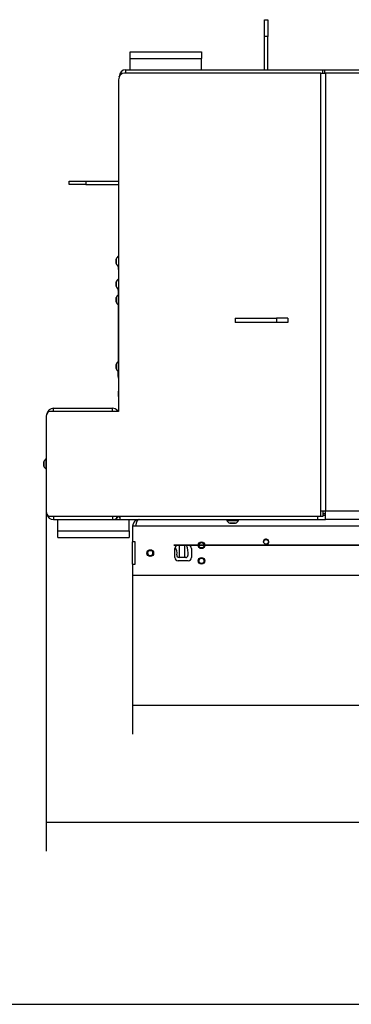
# Model space of a CAD drawing. Units: millimetres. Extents: x 0 to 844, y 297 to 1188.
# Drawn here: x 75 to 105, y 297 to 385 of the extents above; entities that cross this region are included whole.
import ezdxf
from ezdxf.lldxf.tags import DXFTag

# ---------------------------------------------------------------- set-up
doc = ezdxf.new("R2010")
doc.units = ezdxf.units.MM
for name, color, linetype in [('Default', 7, 'Continuous'), ('DVERNI_PROFIL_HP', 7, 'Continuous'), ('H07-011-0', 7, 'Continuous'), ('H07-016-1', 7, 'Continuous'), ('H09-099-0', 7, 'Continuous'), ('H21-186-0', 7, 'Continuous'), ('H25-075-0', 7, 'Continuous'), ('H32-004-0', 7, 'Continuous'), ('H32-006-0', 7, 'Continuous'), ('H32-008-0', 7, 'Continuous'), ('H32-012-0', 7, 'Continuous'), ('HD-152-0', 7, 'Continuous'), ('HD-155L-0', 7, 'Continuous'), ('HP-114-0_KRYT_OT', 7, 'Continuous'), ('SCREW_DIN_7991_M', 7, 'Continuous'), ('SCREW_ISO_7380_M', 7, 'Continuous')]:
    doc.layers.add(name, color=color, linetype=linetype)
doc.styles.add('SEACAD_Arial', font='ARIALN.TTF', dxfattribs={"width": 0.83})
tags = doc.linetypes.add('PHANTOM2', pattern=[31.75, 15.875, -3.175, 3.175, -3.175, 3.175, -3.175]).pattern_tags.tags
tags[14:15] = [DXFTag(74, 4), DXFTag(75, 0), DXFTag(340, '0'), DXFTag(46, 0.0), DXFTag(50, 0.0), DXFTag(44, 0.0), DXFTag(45, 0.0)]
tags[12:13] = [DXFTag(74, 4), DXFTag(75, 0), DXFTag(340, '0'), DXFTag(46, 0.0), DXFTag(50, 0.0), DXFTag(44, 0.0), DXFTag(45, 0.0)]
tags[10:11] = [DXFTag(74, 4), DXFTag(75, 0), DXFTag(340, '0'), DXFTag(46, 0.0), DXFTag(50, 0.0), DXFTag(44, 0.0), DXFTag(45, 0.0)]
tags[8:9] = [DXFTag(74, 4), DXFTag(75, 0), DXFTag(340, '0'), DXFTag(46, 0.0), DXFTag(50, 0.0), DXFTag(44, 0.0), DXFTag(45, 0.0)]
tags[6:7] = [DXFTag(74, 4), DXFTag(75, 0), DXFTag(340, '0'), DXFTag(46, 0.0), DXFTag(50, 0.0), DXFTag(44, 0.0), DXFTag(45, 0.0)]
tags[4:5] = [DXFTag(74, 4), DXFTag(75, 0), DXFTag(340, '0'), DXFTag(46, 0.0), DXFTag(50, 0.0), DXFTag(44, 0.0), DXFTag(45, 0.0)]
doc.dimstyles.new('ISO', dxfattribs={"dimtxt": 5.25, "dimasz": 5.25, "dimexe": 2.625, "dimexo": 0, "dimgap": 2.625, "dimtad": 1, "dimlfac": 10, "dimtxsty": 'SEACAD_Arial', "dimblk1": '_SE_FILLED', "dimblk2": '_SE_FILLED', "dimsah": 1, "dimcen": 2.625, "dimadec": 0, "dimazin": 0, "dimtfac": 1, "dimtmove": 0, "dimatfit": 3, "dimfxl": 0, "dimtolj": 1, "dimarcsym": 0})

# ---------------------------------------------------------------- blocks, each defined once
blk = doc.blocks.new('SE26')
at = {"layer": 'DVERNI_PROFIL_HP', "color": 7, "linetype": 'PHANTOM2'}
for p, q in [((88.834, 338.226), (159.434, 338.226)), ((159.434, 338.226), (88.834, 338.226))]:
    blk.add_line(p, q, dxfattribs=at)
at = {"layer": 'H07-011-0', "color": 7, "linetype": 'Continuous'}
for p, q in [((84.934, 381.926), (84.934, 382.526)), ((84.934, 382.526), (91.334, 382.526)), ((91.334, 382.526), (91.334, 381.926)), ((84.934, 380.926), (84.934, 381.926)), ((84.934, 381.926), (91.334, 381.926)), ((91.334, 380.926), (91.334, 381.926)), ((78.434, 339.526), (78.434, 340.526)), ((83.334, 340.526), (83.984, 340.526)), ((84.834, 339.526), (84.834, 340.526)), ((78.434, 338.926), (78.434, 339.526)), ((78.434, 339.526), (84.834, 339.526)), ((78.434, 338.926), (84.834, 338.926)), ((84.834, 339.526), (84.834, 338.926))]:
    blk.add_line(p, q, dxfattribs=at)
at = {"layer": 'H07-016-1', "color": 7, "linetype": 'Continuous'}
for p, q in [((96.984, 385.426), (97.284, 385.426)), ((96.984, 383.926), (96.984, 385.426)), ((97.284, 385.426), (97.284, 383.926)), ((96.984, 380.926), (96.984, 383.926)), ((97.284, 383.926), (96.984, 383.926)), ((97.284, 380.926), (97.284, 383.926))]:
    blk.add_line(p, q, dxfattribs=at)
at = {"layer": 'H09-099-0', "color": 7, "linetype": 'Continuous'}
for p, q in [((94.349, 358.626), (98.081, 358.626)), ((94.349, 358.626), (94.349, 358.226)), ((98.081, 358.226), (94.349, 358.226)), ((99.081, 358.626), (98.081, 358.626)), ((98.081, 358.626), (98.081, 358.226)), ((99.081, 358.226), (98.081, 358.226)), ((99.081, 358.626), (99.081, 358.226))]:
    blk.add_line(p, q, dxfattribs=at)
at = {"layer": 'H21-186-0', "color": 7, "linetype": 'Continuous'}
blk.add_line((89.334, 338.226), (89.334, 337.126), dxfattribs=at)
at = {"layer": 'H25-075-0', "color": 7, "linetype": 'Continuous'}
blk.add_line((89.921, 337.126), (89.313, 337.126), dxfattribs=at)
for centre, radius, start, end in [((88.334, 337.526), 0.8, 348.46304, 39.25783), ((88.334, 337.526), 1.8, 352.81924, 22.88538), ((89.313, 337.326), 0.2, 168.46304, 270), ((89.921, 337.326), 0.2, 270, 352.81924)]:
    blk.add_arc(centre, radius, start, end, dxfattribs=at)
at = {"layer": 'H32-004-0', "color": 7, "linetype": 'Continuous'}
for p, q in [((102.062, 380.626), (84.401, 380.626)), ((102.062, 380.626), (102.462, 380.626)), ((102.062, 341.326), (102.062, 380.626)), ((102.462, 380.626), (102.462, 341.326)), ((110.313, 380.626), (102.462, 380.626)), ((83.882, 380.026), (83.882, 350.226)), ((83.882, 350.226), (77.733, 350.226)), ((77.387, 349.826), (77.387, 341.226)), ((102.062, 340.826), (102.062, 341.326)), ((102.062, 341.326), (102.462, 341.326)), ((102.262, 340.826), (102.262, 341.326)), ((102.462, 341.326), (145.805, 341.326)), ((102.462, 340.526), (102.462, 341.326)), ((77.733, 340.826), (102.062, 340.826)), ((83.984, 340.826), (83.984, 340.526)), ((83.984, 340.526), (101.762, 340.526)), ((101.762, 340.826), (101.762, 340.526)), ((101.762, 340.526), (102.462, 340.526)), ((102.062, 340.826), (102.262, 340.826)), ((102.462, 341.043), (102.262, 341.043)), ((102.262, 340.926), (102.462, 340.926)), ((145.805, 340.526), (102.462, 340.526))]:
    blk.add_line(p, q, dxfattribs=at)
for centre, major_axis, start_param, end_param in [((84.401, 380.026), (0, 0.6), 0, 1.570796), ((77.733, 349.826), (0, 0.4), 0, 1.570796), ((77.733, 341.226), (0, 0.4), 1.570796, 3.141593)]:
    blk.add_ellipse(centre, major_axis=major_axis, ratio=0.866025, start_param=start_param, end_param=end_param, dxfattribs=at)
at = {"layer": 'H32-006-0', "color": 7, "linetype": 'Continuous'}
for p, q in [((83.934, 380.287), (83.934, 380.326)), ((83.951, 380.326), (83.934, 380.326)), ((84.534, 380.626), (84.534, 380.926)), ((84.534, 380.926), (102.224, 380.926)), ((102.224, 380.626), (102.224, 380.926)), ((102.224, 380.926), (102.374, 380.926)), ((102.374, 380.926), (110.858, 380.926)), ((102.374, 380.926), (102.374, 380.626)), ((83.934, 340.826), (83.934, 340.726)), ((83.984, 340.726), (83.934, 340.726))]:
    blk.add_line(p, q, dxfattribs=at)
blk.add_arc((84.534, 380.326), 0.6, 90, 180, dxfattribs=at)
at = {"layer": 'H32-008-0', "color": 7, "linetype": 'Continuous'}
for p, q in [((78.034, 350.226), (78.034, 350.526)), ((78.034, 350.526), (83.334, 350.526)), ((83.334, 350.226), (83.334, 350.526)), ((83.634, 350.226), (83.758, 350.35)), ((78.034, 340.826), (78.034, 340.526)), ((78.034, 340.526), (83.334, 340.526)), ((83.334, 340.826), (83.334, 340.526)), ((83.634, 340.826), (83.758, 340.701))]:
    blk.add_line(p, q, dxfattribs=at)
for centre, start, end in [((78.034, 349.926), 90, 167.93063), ((83.334, 349.926), 45, 90), ((83.334, 349.926), 30, 45), ((78.034, 341.126), 192.06937, 270), ((83.334, 341.126), 270, 315), ((83.334, 341.126), 300.30845, 315), ((83.334, 341.126), 315, 330)]:
    blk.add_arc(centre, 0.6, start, end, dxfattribs=at)
at = {"layer": 'H32-012-0', "color": 7, "linetype": 'Continuous'}
for p, q in [((79.434, 370.626), (79.434, 370.926)), ((79.434, 370.926), (80.934, 370.926)), ((80.934, 370.626), (79.434, 370.626)), ((80.934, 370.926), (83.882, 370.926)), ((80.934, 370.926), (80.934, 370.626)), ((80.934, 370.626), (83.882, 370.626))]:
    blk.add_line(p, q, dxfattribs=at)
at = {"layer": 'HD-152-0', "color": 7, "linetype": 'Continuous'}
for p, q in [((85.434, 339.926), (85.134, 339.926)), ((85.134, 339.926), (85.134, 338.526)), ((162.833, 339.926), (85.434, 339.926)), ((85.134, 336.526), (85.134, 338.526)), ((85.384, 338.526), (85.134, 338.526)), ((85.384, 336.526), (85.384, 338.526)), ((88.934, 337.126), (88.934, 337.926)), ((89.234, 338.226), (90.134, 338.226)), ((90.434, 337.926), (90.434, 337.126)), ((85.134, 336.526), (85.134, 335.526)), ((85.134, 336.526), (85.384, 336.526)), ((90.134, 336.826), (89.234, 336.826)), ((85.134, 335.526), (163.134, 335.526))]:
    blk.add_line(p, q, dxfattribs=at)
blk.add_circle((97.134, 338.526), 0.207, dxfattribs=at)
for centre, radius, start, end in [((85.734, 339.926), 0.6, 90, 180), ((97.134, 338.526), 0.25, 255, 195), ((89.234, 337.926), 0.3, 90, 180), ((90.134, 337.926), 0.3, 0, 90), ((89.234, 337.126), 0.3, 180, 270), ((90.134, 337.126), 0.3, 270, 0)]:
    blk.add_arc(centre, radius, start, end, dxfattribs=at)
blk.add_rational_spline([(85.734, 340.526), (85.744, 340.526), (85.723, 340.525), (85.718, 340.525), (85.55, 340.507), (85.434, 340.263), (85.434, 339.926)], [1, 0.999775002455, 0.999775002455, 1, 0.816825105334, 0.816825105334, 1], degree=3, knots=[0, 0, 0, 0, 0.5, 0.5, 0.5, 1, 1, 1, 1], dxfattribs=at)
at = {"layer": 'HD-155L-0', "color": 7, "linetype": 'Continuous'}
blk.add_line((89.834, 337.126), (89.834, 338.226), dxfattribs=at)
at = {"layer": 'HP-114-0_KRYT_OT', "color": 7, "linetype": 'Continuous'}
for p, q in [((83.834, 361.126), (83.834, 361.236)), ((83.834, 361.126), (83.882, 361.126)), ((83.834, 361.126), (83.834, 353.926)), ((83.834, 353.926), (83.882, 353.926)), ((83.834, 353.391), (83.834, 353.926))]:
    blk.add_line(p, q, dxfattribs=at)
blk.add_arc((84.234, 353.391), 0.4, 180, 208.41317, dxfattribs=at)
at = {"layer": 'SCREW_DIN_7991_M', "color": 7, "linetype": 'Continuous'}
for p, q in [((83.834, 363.286), (83.834, 363.025)), ((83.834, 363.025), (83.882, 362.976)), ((83.882, 352.075), (83.834, 352.027)), ((83.834, 352.027), (83.834, 351.625)), ((83.834, 351.625), (83.882, 351.576))]:
    blk.add_line(p, q, dxfattribs=at)
at = {"layer": 'SCREW_ISO_7380_M', "color": 7, "linetype": 'Continuous'}
for p, q in [((83.664, 363.912), (83.664, 363.539)), ((83.665, 363.531), (83.665, 363.92)), ((83.664, 361.862), (83.664, 361.489)), ((83.665, 361.481), (83.665, 361.87)), ((83.664, 360.089), (83.664, 360.462)), ((83.665, 360.47), (83.665, 360.081)), ((83.664, 354.089), (83.664, 354.462)), ((83.665, 354.47), (83.665, 354.081)), ((77.384, 345.051), (77.384, 346.001)), ((77.387, 346.001), (77.384, 346.001)), ((77.164, 345.339), (77.164, 345.712)), ((77.165, 345.72), (77.165, 345.331)), ((77.384, 345.051), (77.387, 345.051)), ((93.609, 340.526), (93.609, 340.446)), ((93.609, 340.446), (94.659, 340.446)), ((94.659, 340.446), (94.659, 340.526)), ((94.393, 340.208), (93.874, 340.208)), ((93.885, 340.206), (94.382, 340.206))]:
    blk.add_line(p, q, dxfattribs=at)
for centre, radius in [((86.734, 337.526), 0.3), ((91.334, 338.226), 0.3), ((91.334, 338.226), 0.239), ((86.734, 337.526), 0.239), ((91.334, 336.826), 0.3), ((91.334, 336.826), 0.239)]:
    blk.add_circle(centre, radius, dxfattribs=at)
for centre, radius, start, end in [((83.69, 363.912), 0.026, 162.0594, 180), ((83.69, 363.539), 0.026, 180, 197.9406), ((84.16, 363.76), 0.52, 122.05483, 162.0594), ((84.16, 363.691), 0.52, 197.9406, 237.94517), ((83.69, 361.862), 0.026, 162.0594, 180), ((84.16, 361.71), 0.52, 122.05483, 162.0594), ((83.69, 361.489), 0.026, 180, 197.9406), ((84.16, 361.641), 0.52, 197.9406, 237.94517), ((83.69, 360.462), 0.026, 162.0594, 180), ((83.69, 360.089), 0.026, 180, 197.9406), ((84.16, 360.31), 0.52, 128.82064, 162.0594), ((84.16, 360.241), 0.52, 197.9406, 231.17936), ((84.16, 354.31), 0.52, 128.82064, 162.0594), ((83.69, 354.462), 0.026, 162.0594, 180), ((83.69, 354.089), 0.026, 180, 197.9406), ((84.16, 354.241), 0.52, 197.9406, 231.17936), ((77.66, 345.56), 0.52, 122.05483, 162.0594), ((77.19, 345.712), 0.026, 162.0594, 180), ((77.19, 345.339), 0.026, 180, 197.9406), ((77.66, 345.491), 0.52, 197.9406, 237.94517), ((94.096, 340.722), 0.56, 209.61472, 246.73245), ((94.172, 340.722), 0.56, 293.26755, 330.38528), ((93.885, 340.234), 0.028, 246.73245, 270), ((94.382, 340.234), 0.028, 270, 293.26755), ((91.334, 338.226), 0.239, 255, 195), ((86.734, 337.526), 0.239, 255, 195), ((91.334, 336.826), 0.239, 255, 195)]:
    blk.add_arc(centre, radius, start, end, dxfattribs=at)
blk = doc.blocks.new('_SE_FILLED')
at = {"color": 0}
blk.add_line((0, 0), (-1, 0), dxfattribs=at)
blk.add_solid([(0, 0), (-1, -0.1665), (-1, 0.1665), (0, 0)], dxfattribs=at)
blk = doc.blocks.new('DMBLK30')
at = {"layer": 'Default', "color": 0, "linetype": 'Continuous', "lineweight": -2}
for p, q in [((85.134, 335.526), (85.134, 321.252)), ((163.134, 335.526), (163.134, 321.252)), ((90.384, 323.877), (157.884, 323.877))]:
    blk.add_line(p, q, dxfattribs=at)
at = {"layer": 'Defpoints', "color": 0}
for p in [(85.134, 335.526), (163.134, 335.526), (163.134, 323.877)]:
    blk.add_point(p, dxfattribs=at)
at = {"layer": 'Default', "color": 0, "lineweight": -2, "xscale": 5.25, "yscale": 5.25, "zscale": 5.25, "rotation": 180}
blk.add_blockref('_SE_FILLED', (85.134, 323.877), dxfattribs=at)
at = {"layer": 'Default', "color": 0, "lineweight": -2, "xscale": 5.25, "yscale": 5.25, "zscale": 5.25}
blk.add_blockref('_SE_FILLED', (163.134, 323.877), dxfattribs=at)
at = {"layer": 'Default', "color": 0, "insert": (124.134, 329.182), "char_height": 5.25, "attachment_point": 5, "style": 'SEACAD_Arial'}
blk.add_mtext('\\A1;\\A1;780', dxfattribs=at)
blk = doc.blocks.new('DMBLK31')
at = {"layer": 'Default', "color": 0, "linetype": 'Continuous', "lineweight": -2}
for p, q in [((77.387, 341.226), (77.387, 310.744)), ((170.881, 341.226), (170.881, 310.744)), ((82.637, 313.369), (165.631, 313.369))]:
    blk.add_line(p, q, dxfattribs=at)
at = {"layer": 'Defpoints', "color": 0}
for p in [(77.387, 341.226), (170.881, 341.226), (170.881, 313.369)]:
    blk.add_point(p, dxfattribs=at)
at = {"layer": 'Default', "color": 0, "lineweight": -2, "xscale": 5.25, "yscale": 5.25, "zscale": 5.25, "rotation": 180}
blk.add_blockref('_SE_FILLED', (77.387, 313.369), dxfattribs=at)
at = {"layer": 'Default', "color": 0, "lineweight": -2, "xscale": 5.25, "yscale": 5.25, "zscale": 5.25}
blk.add_blockref('_SE_FILLED', (170.881, 313.369), dxfattribs=at)
at = {"layer": 'Default', "color": 0, "insert": (124.134, 318.674), "char_height": 5.25, "attachment_point": 5, "style": 'SEACAD_Arial'}
blk.add_mtext('\\A1;\\A1;935', dxfattribs=at)
blk = doc.blocks.new('RÁMEČEK_VÝKRESU_A3')
at = {"layer": 'Default', "color": 7, "linetype": 'Continuous'}
blk.add_line((0, 0), (420, 0), dxfattribs=at)

msp = doc.modelspace()

# ---------------------------------------------------------------- block references
at = {"layer": 'Default', "color": 7}
msp.add_blockref('RÁMEČEK_VÝKRESU_A3', (0, 297), dxfattribs=at)
at = {"layer": 'Default'}
msp.add_blockref('SE26', (0, 0), dxfattribs=at)

# ---------------------------------------------------------------- dimensions: what is measured, and where the dimension line sits
at = {"layer": 'Default', "color": 7, "linetype": 'Continuous'}
dim = msp.add_linear_dim(base=(170.8807, 313.3693), p1=(77.3867, 341.2256), p2=(170.8807, 341.2256), angle=0, text='\\A1;<>', dimstyle='ISO', override={"dimdec": 0, "dimtdec": 0}, dxfattribs=at)
dim.commit()
dim.dimension.update_dxf_attribs({"geometry": 'DMBLK31', "text_midpoint": (124.1337, 313.3693), "dimtype": 161})
dim = msp.add_linear_dim(base=(163.1337, 323.877), p1=(85.1337, 335.5256), p2=(163.1337, 335.5256), angle=0, text='\\A1;<>', dimstyle='ISO', dxfattribs=at)
dim.commit()
dim.dimension.update_dxf_attribs({"geometry": 'DMBLK30', "text_midpoint": (124.1337, 323.877), "dimtype": 161})

doc.saveas('drawing.dxf')
